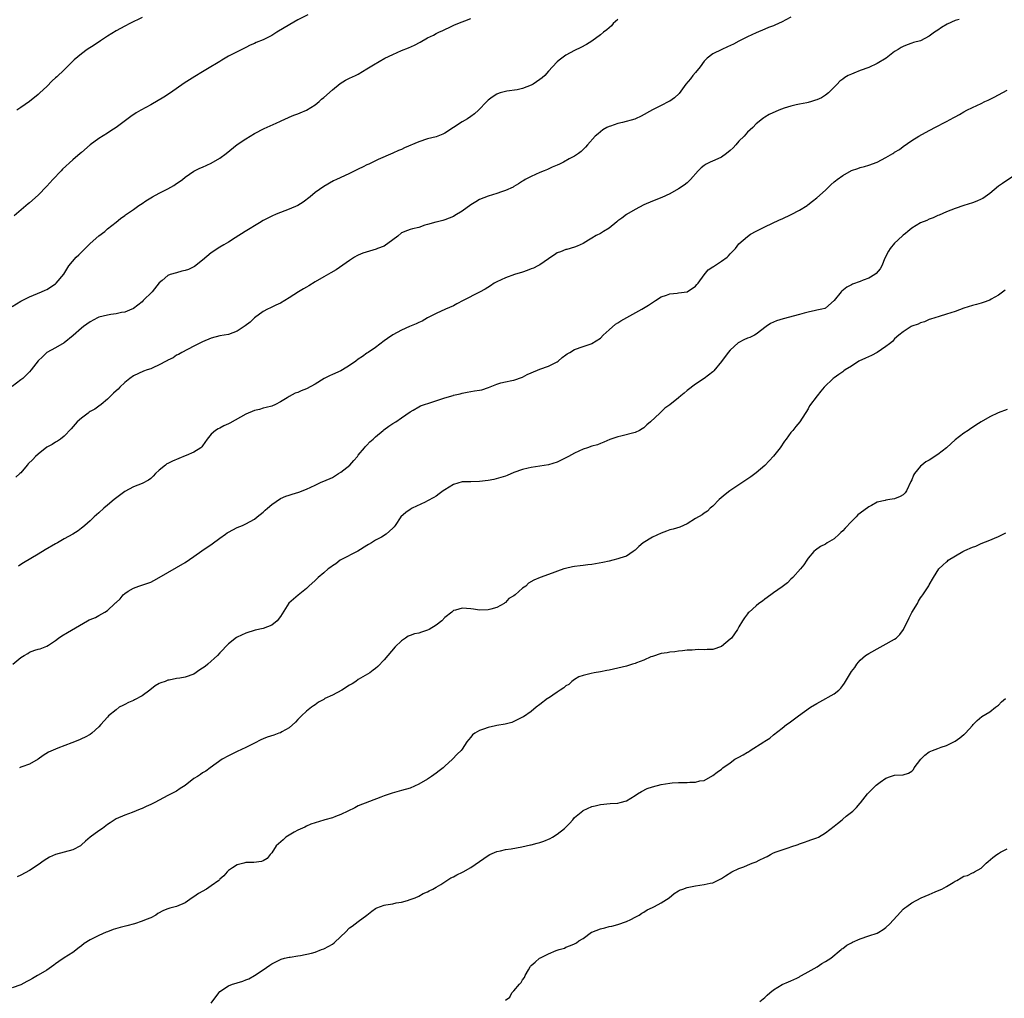
# Model space of a CAD drawing. Units: inches. Extents: x 2637000 to 2640000, y 1503000 to 1506000.
# Drawn here: x 2637451 to 2637678, y 1503806 to 1504032 of the extents above; entities that cross this region are included whole.
import ezdxf

# ---------------------------------------------------------------- set-up
doc = ezdxf.new("R2010")
doc.units = ezdxf.units.IN
doc.header["$MEASUREMENT"] = 0
doc.layers.add('LD26371503_10ft', color=254, linetype='Continuous')

msp = doc.modelspace()

# ---------------------------------------------------------------- linework, layer by layer
at = {"layer": 'LD26371503_10ft'}
for points, elevation in [([(2637449, 1503965.64), (2637451, 1503966.84), (2637453, 1503967.87), (2637455.74, 1503969), (2637456.62, 1503969.38), (2637457, 1503969.57), (2637459, 1503970.86), (2637459.17, 1503971), (2637460.9, 1503973.09), (2637462.1, 1503975), (2637463.76, 1503977), (2637464.4, 1503977.6), (2637467, 1503980.2), (2637469, 1503981.93), (2637470.39, 1503983), (2637471, 1503983.55), (2637473, 1503985.13), (2637474, 1503986), (2637475, 1503986.66), (2637475.18, 1503986.82), (2637475.43, 1503987), (2637477, 1503988.06), (2637478.28, 1503989), (2637479, 1503989.45), (2637479.92, 1503990.08), (2637481.43, 1503991), (2637483, 1503991.82), (2637485, 1503992.83), (2637486.37, 1503993.63), (2637487, 1503994.06), (2637487.58, 1503994.42), (2637488.36, 1503995), (2637489, 1503995.5), (2637491, 1503996.88), (2637492.4, 1503997.6), (2637493, 1503997.85), (2637495, 1503998.73), (2637497, 1503999.89), (2637498.49, 1504001), (2637501, 1504003.04), (2637503, 1504004.41), (2637503.97, 1504005), (2637505, 1504005.59), (2637507.24, 1504006.76), (2637510.01, 1504008.01), (2637511, 1504008.48), (2637512.18, 1504009), (2637512.73, 1504009.27), (2637513, 1504009.37), (2637514.13, 1504009.87), (2637515, 1504010.16), (2637515.58, 1504010.42), (2637517.01, 1504010.99), (2637519, 1504012.26), (2637519.94, 1504013), (2637520.49, 1504013.51), (2637521, 1504013.93), (2637523, 1504015.7), (2637524.83, 1504017.17), (2637526.07, 1504017.93), (2637527, 1504018.39), (2637528.32, 1504019), (2637529, 1504019.33), (2637531, 1504020.54), (2637532.48, 1504021.52), (2637535.17, 1504023), (2637537, 1504023.89), (2637539, 1504024.76), (2637540.6, 1504025.4), (2637541.99, 1504026.01), (2637543.29, 1504026.71), (2637545, 1504027.69), (2637546.36, 1504028.36), (2637547, 1504028.7), (2637547.64, 1504029), (2637548.55, 1504029.45), (2637549, 1504029.63), (2637550.16, 1504030.16), (2637551.28, 1504030.72), (2637553, 1504031.45), (2637553.67, 1504031.67), (2637555, 1504032.22)], 8890), ([(2637589, 1504031.95), (2637587.91, 1504031), (2637587.52, 1504030.48), (2637587, 1504030.04), (2637586.45, 1504029.55), (2637585.69, 1504029), (2637585, 1504028.42), (2637583.03, 1504026.97), (2637581.8, 1504026.2), (2637580.49, 1504025.51), (2637579, 1504024.81), (2637577, 1504023.69), (2637576.04, 1504023), (2637575.45, 1504022.55), (2637575, 1504022.14), (2637573.91, 1504021), (2637573, 1504019.99), (2637572.14, 1504019), (2637571.53, 1504018.47), (2637571, 1504018.06), (2637569.43, 1504017), (2637569, 1504016.76), (2637567, 1504016), (2637565.71, 1504015.71), (2637563.36, 1504015.36), (2637563, 1504015.34), (2637561.79, 1504015), (2637561.19, 1504014.81), (2637561, 1504014.71), (2637559.97, 1504014.03), (2637559, 1504013.28), (2637558.72, 1504013), (2637556.83, 1504011), (2637555.85, 1504010.15), (2637555, 1504009.51), (2637554.23, 1504009), (2637553, 1504008.29), (2637549, 1504005.66), (2637548.54, 1504005.46), (2637547.4, 1504005), (2637547, 1504004.86), (2637545, 1504004.37), (2637543, 1504003.71), (2637539.69, 1504002.31), (2637539, 1504001.95), (2637538.3, 1504001.7), (2637537, 1504001.07), (2637533.61, 1503999.61), (2637533, 1503999.33), (2637531.44, 1503998.56), (2637531, 1503998.37), (2637530.12, 1503997.88), (2637529, 1503997.35), (2637527, 1503996.37), (2637525.85, 1503995.85), (2637523.93, 1503995), (2637523.3, 1503994.7), (2637521, 1503993.37), (2637519, 1503991.96), (2637517.88, 1503991), (2637516.26, 1503989.74), (2637514.99, 1503989.01), (2637513, 1503988.13), (2637511, 1503987.39), (2637510.01, 1503987), (2637509, 1503986.53), (2637507, 1503985.48), (2637506.15, 1503985), (2637502.86, 1503983), (2637500.53, 1503981.47), (2637499, 1503980.53), (2637497.88, 1503979.88), (2637497, 1503979.34), (2637495, 1503978.04), (2637493, 1503976.31), (2637491.14, 1503974.86), (2637489.78, 1503974.22), (2637489, 1503973.92), (2637488.24, 1503973.76), (2637487, 1503973.43), (2637485.49, 1503973), (2637485, 1503972.81), (2637483.64, 1503971.64), (2637483, 1503971.11), (2637481.34, 1503969), (2637479.3, 1503967), (2637479, 1503966.73), (2637477, 1503965.2), (2637476.88, 1503965.12), (2637476.61, 1503965), (2637475, 1503964.34), (2637474.23, 1503964.23), (2637473, 1503963.93), (2637471.77, 1503963.77), (2637471, 1503963.63), (2637469, 1503963.13), (2637468.73, 1503963), (2637467, 1503962.11), (2637465.48, 1503961), (2637465, 1503960.62), (2637463.09, 1503958.91), (2637461, 1503957.26), (2637459, 1503956.08), (2637457, 1503954.97), (2637455.97, 1503954.03), (2637455, 1503953.05), (2637453.38, 1503951), (2637453, 1503950.56), (2637452.24, 1503949.76), (2637451.41, 1503949), (2637451, 1503948.65), (2637449, 1503947.11)], 8880), ([(2637517.37, 1504033), (2637515, 1504031.85), (2637513.17, 1504030.83), (2637510.2, 1504029), (2637509, 1504028.29), (2637507, 1504027.29), (2637505.38, 1504026.62), (2637505, 1504026.42), (2637503.99, 1504026.01), (2637503, 1504025.48), (2637499.93, 1504023.93), (2637499, 1504023.45), (2637498.19, 1504023), (2637497.45, 1504022.55), (2637497, 1504022.29), (2637496.23, 1504021.77), (2637494.9, 1504021), (2637493, 1504019.83), (2637491.19, 1504018.81), (2637489.96, 1504018.04), (2637488.75, 1504017.25), (2637485.6, 1504015), (2637484.01, 1504013.99), (2637481, 1504012.26), (2637478.7, 1504011), (2637477.64, 1504010.36), (2637476.44, 1504009.56), (2637473.02, 1504007), (2637471.8, 1504006.2), (2637471, 1504005.71), (2637469, 1504004.44), (2637467, 1504002.99), (2637465, 1504001.26), (2637464.73, 1504001), (2637463, 1503999.52), (2637460.65, 1503997.35), (2637460.31, 1503997), (2637458.38, 1503995), (2637457, 1503993.47), (2637455, 1503991.34), (2637453, 1503989.58), (2637452.66, 1503989.34), (2637449.42, 1503986.58)], 8900), ([(2637629, 1504032.52), (2637627.87, 1504031.87), (2637627, 1504031.39), (2637625.32, 1504030.68), (2637625, 1504030.53), (2637623.87, 1504030.12), (2637623, 1504029.75), (2637621, 1504028.86), (2637619, 1504027.92), (2637617, 1504026.96), (2637615.72, 1504026.28), (2637614.38, 1504025.62), (2637613.04, 1504025), (2637611, 1504024.02), (2637609.68, 1504023), (2637609.32, 1504022.68), (2637609, 1504022.31), (2637608.02, 1504021), (2637607, 1504019.72), (2637606.38, 1504019), (2637605.77, 1504018.23), (2637604.75, 1504017), (2637603.16, 1504014.84), (2637602.11, 1504013.89), (2637601, 1504013.1), (2637600.82, 1504013), (2637599, 1504012.09), (2637597, 1504011.05), (2637594.4, 1504009.6), (2637593.1, 1504009), (2637592.94, 1504008.94), (2637590.12, 1504008.12), (2637589, 1504007.91), (2637587.34, 1504007.34), (2637587, 1504007.25), (2637586.47, 1504007), (2637585.56, 1504006.44), (2637584.44, 1504005.56), (2637583.79, 1504005), (2637582.02, 1504003), (2637581.55, 1504002.45), (2637581, 1504001.94), (2637580.55, 1504001.45), (2637579.95, 1504001), (2637579, 1504000.4), (2637577.77, 1503999.77), (2637576.44, 1503999), (2637575.5, 1503998.5), (2637575, 1503998.31), (2637573.81, 1503997.81), (2637572.73, 1503997.27), (2637572, 1503997), (2637571, 1503996.61), (2637569, 1503995.71), (2637567.61, 1503995), (2637567.24, 1503994.76), (2637567, 1503994.57), (2637566.04, 1503993.96), (2637565, 1503993.33), (2637564.79, 1503993.21), (2637563, 1503992.42), (2637562.14, 1503992.14), (2637561, 1503991.72), (2637559, 1503991.1), (2637557, 1503990.33), (2637556.15, 1503989.85), (2637555, 1503989.12), (2637553, 1503987.68), (2637551.34, 1503986.66), (2637551, 1503986.42), (2637549, 1503985.64), (2637548.52, 1503985.48), (2637547, 1503985.16), (2637546.9, 1503985.1), (2637545, 1503984.55), (2637544.4, 1503984.4), (2637543, 1503983.92), (2637541.57, 1503983.57), (2637541, 1503983.41), (2637539.77, 1503983), (2637539.25, 1503982.75), (2637539, 1503982.62), (2637538.13, 1503981.87), (2637537, 1503981.06), (2637535, 1503979.57), (2637533.47, 1503979), (2637533.14, 1503978.86), (2637531.58, 1503978.42), (2637530.05, 1503977.95), (2637529, 1503977.51), (2637528.67, 1503977.33), (2637528.09, 1503977), (2637527, 1503976.29), (2637523.87, 1503974.13), (2637522.62, 1503973.38), (2637521, 1503972.51), (2637519, 1503971.35), (2637517.56, 1503970.44), (2637517, 1503970.11), (2637516.32, 1503969.68), (2637515.14, 1503969), (2637513, 1503967.6), (2637512.02, 1503967), (2637511, 1503966.41), (2637509.94, 1503965.94), (2637508.69, 1503965.31), (2637508.03, 1503965), (2637507, 1503964.45), (2637505, 1503963.03), (2637503.97, 1503962.03), (2637502.84, 1503961.16), (2637501, 1503959.93), (2637499, 1503959.19), (2637497, 1503958.82), (2637495, 1503958.31), (2637493, 1503957.48), (2637491, 1503956.48), (2637488.19, 1503955), (2637487.44, 1503954.56), (2637487, 1503954.35), (2637486.21, 1503953.79), (2637485, 1503953.25), (2637484.86, 1503953.14), (2637484.57, 1503953), (2637483, 1503952.14), (2637481.48, 1503951.48), (2637481, 1503951.25), (2637480.22, 1503951), (2637479.34, 1503950.66), (2637477, 1503949.59), (2637476.15, 1503949), (2637475, 1503948.09), (2637473.86, 1503947), (2637473.46, 1503946.54), (2637473, 1503946.13), (2637472.43, 1503945.57), (2637471.81, 1503945), (2637471, 1503944.19), (2637469.56, 1503943), (2637469, 1503942.61), (2637468.07, 1503941.93), (2637467, 1503941.34), (2637466.81, 1503941.19), (2637466.52, 1503941), (2637465, 1503939.85), (2637464, 1503939), (2637463.53, 1503938.47), (2637462.64, 1503937.36), (2637461, 1503935.66), (2637460.19, 1503935), (2637459.47, 1503934.53), (2637459, 1503934.31), (2637458.26, 1503933.74), (2637457, 1503933.1), (2637455, 1503931.54), (2637454.36, 1503931), (2637453.72, 1503930.28), (2637452.7, 1503929.3), (2637452.42, 1503929), (2637451, 1503927.22), (2637450.78, 1503927), (2637449.82, 1503926.18)], 8870), ([(2637479, 1504032.4), (2637476.18, 1504031), (2637475, 1504030.45), (2637473, 1504029.35), (2637471, 1504028.07), (2637469.37, 1504027), (2637467.96, 1504026.04), (2637466.35, 1504025), (2637465, 1504024.03), (2637463.33, 1504022.67), (2637461, 1504020.35), (2637459.27, 1504018.73), (2637459, 1504018.44), (2637458.2, 1504017.8), (2637457, 1504016.51), (2637455.35, 1504015), (2637455, 1504014.65), (2637453, 1504013), (2637451, 1504011.6), (2637450.09, 1504011)], 8910), ([(2637667.94, 1504031.94), (2637667, 1504031.69), (2637665.14, 1504030.86), (2637663.87, 1504030.13), (2637663, 1504029.48), (2637662.23, 1504029), (2637661, 1504028.11), (2637659, 1504027.06), (2637657.39, 1504026.61), (2637657, 1504026.46), (2637655.87, 1504026.13), (2637655, 1504025.75), (2637654.52, 1504025.48), (2637653.78, 1504025), (2637653, 1504024.53), (2637651.03, 1504023), (2637649, 1504021.77), (2637647, 1504020.86), (2637645, 1504020.14), (2637643.57, 1504019.57), (2637643, 1504019.36), (2637642.27, 1504019), (2637641.45, 1504018.55), (2637641, 1504018.2), (2637640.31, 1504017.69), (2637639.7, 1504017), (2637637.7, 1504015), (2637637, 1504014.45), (2637636.12, 1504013.88), (2637635, 1504013.37), (2637634.72, 1504013.28), (2637633.78, 1504013), (2637633, 1504012.74), (2637632.7, 1504012.7), (2637631, 1504012.36), (2637630.24, 1504012.24), (2637629, 1504011.95), (2637627.49, 1504011.49), (2637626.25, 1504011), (2637624.03, 1504009.97), (2637623, 1504009.36), (2637622.76, 1504009.24), (2637622.43, 1504009), (2637621, 1504007.81), (2637620.22, 1504007), (2637619.57, 1504006.43), (2637619, 1504005.95), (2637618.2, 1504005), (2637617, 1504003.83), (2637616.31, 1504003), (2637615.67, 1504002.33), (2637615, 1504001.7), (2637614.13, 1504001), (2637613, 1504000.18), (2637611.44, 1503999.44), (2637610.39, 1503999), (2637609.44, 1503998.56), (2637609, 1503998.22), (2637608.29, 1503997.71), (2637607.59, 1503997), (2637605.77, 1503995), (2637605.39, 1503994.61), (2637605, 1503994.25), (2637604.31, 1503993.69), (2637603, 1503992.8), (2637601, 1503991.64), (2637599.21, 1503990.79), (2637597, 1503989.95), (2637595, 1503989.09), (2637593, 1503988.08), (2637591, 1503986.93), (2637589.93, 1503986.07), (2637589, 1503985.41), (2637588.79, 1503985.21), (2637587, 1503983.76), (2637585.73, 1503983), (2637585, 1503982.53), (2637583.98, 1503982.02), (2637583, 1503981.42), (2637582.2, 1503981), (2637581, 1503980.17), (2637579.6, 1503979.6), (2637579, 1503979.31), (2637577.18, 1503978.82), (2637577, 1503978.8), (2637575.75, 1503978.25), (2637575, 1503978), (2637574.39, 1503977.61), (2637573.54, 1503977), (2637573, 1503976.65), (2637571, 1503975.27), (2637570.5, 1503975), (2637569.49, 1503974.51), (2637569, 1503974.3), (2637568.03, 1503973.97), (2637567, 1503973.59), (2637565.09, 1503973), (2637563, 1503972.28), (2637561, 1503971.33), (2637560.44, 1503971), (2637559.59, 1503970.41), (2637558.34, 1503969.66), (2637557, 1503968.91), (2637553.21, 1503967), (2637551.79, 1503966.21), (2637551, 1503965.81), (2637549.13, 1503965), (2637547, 1503964.04), (2637545, 1503963.01), (2637543.77, 1503962.23), (2637543, 1503961.91), (2637542.38, 1503961.62), (2637540.83, 1503961), (2637539, 1503960.2), (2637537, 1503959.08), (2637535.78, 1503958.22), (2637535, 1503957.68), (2637533, 1503956.19), (2637531.29, 1503955), (2637531, 1503954.83), (2637529.95, 1503954.05), (2637529, 1503953.47), (2637528.42, 1503953), (2637527, 1503952.01), (2637525.38, 1503951), (2637525, 1503950.79), (2637523, 1503949.89), (2637522.36, 1503949.64), (2637521.08, 1503949), (2637519, 1503947.72), (2637517, 1503946.57), (2637515.83, 1503946.17), (2637515, 1503945.72), (2637514.41, 1503945.59), (2637513, 1503944.84), (2637512.53, 1503944.53), (2637511, 1503943.58), (2637509.87, 1503943), (2637509, 1503942.63), (2637507.74, 1503942.26), (2637507, 1503942.11), (2637506.15, 1503941.85), (2637505, 1503941.58), (2637503, 1503940.74), (2637499.31, 1503938.69), (2637499, 1503938.49), (2637497.94, 1503938.06), (2637497, 1503937.53), (2637496.61, 1503937.39), (2637496, 1503937), (2637495, 1503936.13), (2637494.1, 1503935), (2637493, 1503933.45), (2637492.82, 1503933.18), (2637492.6, 1503933), (2637491, 1503932), (2637489.19, 1503931.19), (2637489, 1503931.09), (2637487.48, 1503930.52), (2637486.08, 1503929.92), (2637485, 1503929.37), (2637484.76, 1503929.24), (2637484.4, 1503929), (2637483, 1503927.8), (2637482.12, 1503927), (2637481.59, 1503926.41), (2637481, 1503925.87), (2637480.51, 1503925.49), (2637479, 1503924.75), (2637477, 1503923.99), (2637475, 1503922.86), (2637472.56, 1503921), (2637471, 1503919.68), (2637470.14, 1503919), (2637469, 1503917.92), (2637468.49, 1503917.51), (2637467.92, 1503917), (2637467, 1503916.09), (2637465.75, 1503915), (2637465.34, 1503914.66), (2637465, 1503914.41), (2637464.23, 1503913.77), (2637463.03, 1503913), (2637461, 1503911.94), (2637459.49, 1503911), (2637459, 1503910.78), (2637456.6, 1503909.4), (2637455, 1503908.41), (2637451.61, 1503906.39), (2637451, 1503906), (2637450.41, 1503905.59)], 8860), ([(2637449.13, 1503883), (2637451, 1503884.54), (2637451.74, 1503885), (2637452.57, 1503885.43), (2637453, 1503885.71), (2637454.19, 1503886.19), (2637455, 1503886.43), (2637455.48, 1503886.52), (2637457, 1503887.12), (2637457.38, 1503887.38), (2637459, 1503888.42), (2637459.71, 1503889), (2637460.49, 1503889.51), (2637461.74, 1503890.26), (2637466.43, 1503893), (2637466.81, 1503893.19), (2637467, 1503893.3), (2637468.28, 1503893.72), (2637469, 1503894.2), (2637470.44, 1503895), (2637471, 1503895.36), (2637472.74, 1503897), (2637472.88, 1503897.12), (2637473, 1503897.26), (2637473.91, 1503898.09), (2637474.66, 1503899), (2637475, 1503899.29), (2637475.82, 1503899.82), (2637477, 1503900.53), (2637478.26, 1503901), (2637480.33, 1503901.67), (2637481, 1503901.94), (2637481.72, 1503902.28), (2637483, 1503902.98), (2637485, 1503904.16), (2637487, 1503905.28), (2637489, 1503906.44), (2637491, 1503907.86), (2637492.8, 1503909.2), (2637495.21, 1503910.79), (2637497, 1503912.11), (2637498.33, 1503913), (2637498.7, 1503913.3), (2637499, 1503913.49), (2637499.98, 1503914.02), (2637501, 1503914.53), (2637502.21, 1503915), (2637503, 1503915.37), (2637505, 1503916.51), (2637505.63, 1503917), (2637507, 1503918.11), (2637507.46, 1503918.54), (2637507.98, 1503919), (2637509, 1503919.86), (2637511, 1503921.24), (2637512.24, 1503921.76), (2637513, 1503922.05), (2637513.75, 1503922.25), (2637515.29, 1503922.71), (2637517, 1503923.39), (2637519, 1503924.32), (2637520.38, 1503925), (2637521, 1503925.23), (2637523, 1503926.15), (2637524.4, 1503927), (2637525, 1503927.34), (2637527.07, 1503929), (2637527.99, 1503930.01), (2637528.82, 1503931), (2637529, 1503931.24), (2637530.46, 1503933), (2637530.69, 1503933.31), (2637531, 1503933.59), (2637531.67, 1503934.33), (2637532.47, 1503935), (2637533, 1503935.49), (2637534.79, 1503937), (2637534.89, 1503937.11), (2637536.04, 1503937.96), (2637537, 1503938.58), (2637537.68, 1503939), (2637539, 1503939.88), (2637541, 1503941.32), (2637541.7, 1503941.7), (2637543, 1503942.46), (2637543.35, 1503942.65), (2637544.34, 1503943), (2637545.3, 1503943.3), (2637548.33, 1503944.33), (2637549, 1503944.54), (2637550.92, 1503945.08), (2637551, 1503945.11), (2637552.53, 1503945.47), (2637553, 1503945.59), (2637554.15, 1503945.85), (2637555, 1503945.95), (2637555.89, 1503946.11), (2637557, 1503946.29), (2637557.59, 1503946.41), (2637559.1, 1503946.9), (2637561, 1503947.7), (2637561.97, 1503947.97), (2637563, 1503948.23), (2637564.5, 1503948.5), (2637565, 1503948.57), (2637567, 1503949.32), (2637568.06, 1503949.94), (2637569, 1503950.34), (2637571, 1503951.14), (2637573, 1503951.87), (2637575, 1503952.87), (2637575.19, 1503953), (2637576.14, 1503953.86), (2637577, 1503954.43), (2637577.33, 1503954.67), (2637577.92, 1503955), (2637579, 1503955.67), (2637581, 1503956.42), (2637582.87, 1503957), (2637583, 1503957.05), (2637585, 1503958.35), (2637585.65, 1503959), (2637587, 1503960.23), (2637588.47, 1503961.53), (2637589, 1503961.84), (2637589.67, 1503962.33), (2637591.08, 1503963.08), (2637594.54, 1503965), (2637596.08, 1503965.92), (2637597, 1503966.58), (2637597.73, 1503967), (2637599, 1503967.83), (2637600.25, 1503968.25), (2637601, 1503968.54), (2637602.7, 1503968.7), (2637603, 1503968.77), (2637605, 1503969.05), (2637607, 1503970.32), (2637607.29, 1503970.71), (2637607.55, 1503971), (2637609, 1503972.94), (2637609.91, 1503974.09), (2637611, 1503974.8), (2637611.11, 1503974.89), (2637613, 1503976.11), (2637614.26, 1503977), (2637614.63, 1503977.37), (2637615, 1503977.78), (2637616.2, 1503979), (2637617, 1503980.12), (2637619, 1503981.83), (2637619.68, 1503982.32), (2637621, 1503983.07), (2637623, 1503984.05), (2637626.36, 1503985.64), (2637627, 1503985.88), (2637629.1, 1503986.9), (2637631, 1503987.9), (2637632.75, 1503989), (2637632.9, 1503989.1), (2637634, 1503990), (2637635, 1503990.77), (2637637, 1503992.55), (2637638.26, 1503993.74), (2637639, 1503994.46), (2637639.32, 1503994.68), (2637639.73, 1503995), (2637641, 1503995.87), (2637643, 1503997.05), (2637644.49, 1503997.51), (2637645, 1503997.74), (2637646.02, 1503998.02), (2637647, 1503998.26), (2637649, 1503998.99), (2637651, 1504000.07), (2637652.59, 1504001), (2637652.85, 1504001.15), (2637653, 1504001.27), (2637654.09, 1504001.91), (2637655, 1504002.59), (2637657, 1504003.96), (2637658.59, 1504005), (2637660.13, 1504005.87), (2637662.29, 1504007), (2637665, 1504008.36), (2637666.72, 1504009.28), (2637667, 1504009.45), (2637668.01, 1504009.99), (2637669, 1504010.61), (2637669.72, 1504011), (2637671, 1504011.64), (2637673, 1504012.57), (2637673.86, 1504013), (2637674.65, 1504013.35), (2637676, 1504014), (2637677, 1504014.52), (2637679, 1504015.62)], 8850), ([(2637681, 1503996.1), (2637677.91, 1503994.09), (2637677, 1503993.43), (2637675, 1503991.78), (2637673.97, 1503991), (2637673.39, 1503990.61), (2637673, 1503990.4), (2637672.02, 1503989.98), (2637671, 1503989.6), (2637668.99, 1503989.01), (2637667, 1503988.31), (2637665, 1503987.48), (2637663.27, 1503986.73), (2637663, 1503986.64), (2637661.9, 1503986.1), (2637661, 1503985.8), (2637660.47, 1503985.53), (2637659, 1503984.94), (2637657, 1503983.72), (2637656.06, 1503983), (2637655.5, 1503982.5), (2637655, 1503982.12), (2637653.73, 1503981), (2637653, 1503980.29), (2637651.93, 1503979), (2637651.57, 1503978.43), (2637650.77, 1503976.77), (2637650.02, 1503975), (2637649.67, 1503974.33), (2637648.76, 1503973.24), (2637648.41, 1503973), (2637647, 1503972.19), (2637645.7, 1503971.7), (2637645, 1503971.41), (2637643.24, 1503970.76), (2637643, 1503970.65), (2637641.93, 1503970.07), (2637640.8, 1503969.21), (2637640.61, 1503969), (2637639, 1503967.02), (2637637, 1503965.26), (2637636.84, 1503965.16), (2637636.17, 1503965), (2637635, 1503964.75), (2637634.71, 1503964.71), (2637633, 1503964.33), (2637632.12, 1503964.12), (2637631, 1503963.8), (2637627.21, 1503962.79), (2637625.68, 1503962.32), (2637625, 1503962), (2637624.3, 1503961.7), (2637623.31, 1503961), (2637621, 1503959.22), (2637620.6, 1503959), (2637619.5, 1503958.5), (2637619, 1503958.3), (2637618.1, 1503957.9), (2637617, 1503957.32), (2637616.8, 1503957.2), (2637615, 1503955.57), (2637614.51, 1503955), (2637613, 1503952.94), (2637611.22, 1503950.78), (2637611, 1503950.57), (2637608.97, 1503949.03), (2637607, 1503947.72), (2637605, 1503946.2), (2637604.36, 1503945.64), (2637603.55, 1503945), (2637603, 1503944.51), (2637601, 1503942.91), (2637599.9, 1503942.1), (2637599, 1503941.26), (2637598.69, 1503941), (2637596.58, 1503939), (2637595.73, 1503938.27), (2637595, 1503937.59), (2637594.64, 1503937.36), (2637594.02, 1503937), (2637593, 1503936.53), (2637589.68, 1503935.68), (2637589, 1503935.54), (2637587.14, 1503934.86), (2637585.76, 1503934.24), (2637585, 1503934), (2637584.31, 1503933.69), (2637583, 1503933.34), (2637581.98, 1503933), (2637581, 1503932.65), (2637579, 1503931.75), (2637577.57, 1503931), (2637577, 1503930.67), (2637575.9, 1503930.1), (2637575, 1503929.68), (2637573, 1503929.04), (2637569, 1503928.45), (2637568.28, 1503928.28), (2637567, 1503927.95), (2637565, 1503927.23), (2637563.4, 1503926.6), (2637563, 1503926.43), (2637561.92, 1503926.08), (2637560.33, 1503925.67), (2637559, 1503925.45), (2637557, 1503925.18), (2637555, 1503925.1), (2637553, 1503925.08), (2637551, 1503924.53), (2637549, 1503923.28), (2637548.61, 1503923), (2637547.7, 1503922.3), (2637547, 1503921.83), (2637546.49, 1503921.51), (2637545, 1503920.69), (2637544.44, 1503920.44), (2637541.46, 1503919), (2637541, 1503918.74), (2637539.98, 1503918.02), (2637538.84, 1503917), (2637537.49, 1503915), (2637537.29, 1503914.71), (2637537, 1503914.37), (2637535.45, 1503913), (2637534.35, 1503912.35), (2637533, 1503911.63), (2637532.03, 1503911), (2637531.34, 1503910.66), (2637531, 1503910.4), (2637528.9, 1503909.1), (2637525, 1503907.1), (2637524.84, 1503907), (2637523.81, 1503906.19), (2637523, 1503905.67), (2637522.62, 1503905.38), (2637522.07, 1503905), (2637521, 1503904.05), (2637519.71, 1503903), (2637519, 1503902.3), (2637517.53, 1503901), (2637517, 1503900.49), (2637515.1, 1503898.9), (2637513.99, 1503898.01), (2637512.96, 1503897.04), (2637511.38, 1503894.62), (2637511, 1503893.99), (2637510.27, 1503893), (2637509, 1503891.99), (2637507, 1503891.25), (2637505.18, 1503890.82), (2637503, 1503890.12), (2637501, 1503889.19), (2637500.88, 1503889.12), (2637499, 1503887.7), (2637498.33, 1503887), (2637497.71, 1503886.29), (2637497, 1503885.58), (2637496.47, 1503885), (2637494.25, 1503883), (2637493.57, 1503882.43), (2637493, 1503882.03), (2637492.37, 1503881.63), (2637491, 1503880.68), (2637489, 1503879.94), (2637487.72, 1503879.72), (2637487, 1503879.65), (2637485.3, 1503879.3), (2637485, 1503879.27), (2637484.36, 1503879), (2637483.36, 1503878.64), (2637483, 1503878.47), (2637482.07, 1503877.93), (2637480.82, 1503877), (2637479, 1503875.68), (2637477.3, 1503874.7), (2637477, 1503874.55), (2637475.91, 1503874.09), (2637475, 1503873.64), (2637474.55, 1503873.45), (2637473.75, 1503873), (2637473, 1503872.45), (2637471.22, 1503871), (2637471, 1503870.76), (2637469.48, 1503869), (2637469, 1503868.52), (2637467.4, 1503867), (2637467, 1503866.73), (2637465.87, 1503866.13), (2637465, 1503865.7), (2637464.52, 1503865.48), (2637462.76, 1503864.76), (2637459.53, 1503863.53), (2637459, 1503863.35), (2637457.37, 1503862.63), (2637456.16, 1503861.84), (2637455, 1503861), (2637453, 1503859.89), (2637451.24, 1503859.24), (2637451, 1503859.14), (2637450.69, 1503859)], 8840), ([(2637678.58, 1503969.42), (2637677, 1503968.27), (2637675.31, 1503967.31), (2637675, 1503967.12), (2637673.45, 1503966.55), (2637673, 1503966.44), (2637671.89, 1503966.11), (2637671, 1503965.88), (2637669, 1503965.22), (2637667, 1503964.5), (2637665, 1503963.83), (2637663.33, 1503963.33), (2637662.29, 1503963), (2637661.33, 1503962.67), (2637661, 1503962.59), (2637659.88, 1503962.12), (2637659, 1503961.89), (2637658.44, 1503961.56), (2637657, 1503961.09), (2637656.84, 1503961), (2637655, 1503959.8), (2637654, 1503959), (2637653, 1503958.17), (2637652.47, 1503957.53), (2637651.8, 1503957), (2637651, 1503956.39), (2637649, 1503955.03), (2637647.68, 1503954.32), (2637646.28, 1503953.72), (2637644.72, 1503953), (2637643, 1503951.88), (2637641.55, 1503951), (2637641.25, 1503950.75), (2637641, 1503950.57), (2637640.11, 1503949.89), (2637639, 1503949.15), (2637638.81, 1503949), (2637636.71, 1503947), (2637635.97, 1503946.03), (2637635.07, 1503945), (2637633.35, 1503942.65), (2637633, 1503942.01), (2637631.11, 1503939), (2637630.13, 1503937.87), (2637629.46, 1503937), (2637629, 1503936.52), (2637627.91, 1503935), (2637627.51, 1503934.49), (2637626.53, 1503933), (2637625, 1503931.03), (2637623, 1503928.88), (2637621, 1503927.18), (2637619.73, 1503926.27), (2637614.93, 1503923), (2637613.85, 1503922.15), (2637612.46, 1503921), (2637611, 1503919.51), (2637610.39, 1503919), (2637609.7, 1503918.3), (2637609, 1503917.84), (2637608.52, 1503917.48), (2637607, 1503916.62), (2637605, 1503915.4), (2637604.17, 1503915), (2637603.34, 1503914.66), (2637601.82, 1503914.18), (2637601, 1503914), (2637600.29, 1503913.71), (2637599, 1503913.28), (2637597, 1503912.3), (2637594.87, 1503911), (2637593.84, 1503910.16), (2637593, 1503909.35), (2637592.52, 1503909), (2637591, 1503907.95), (2637589.47, 1503907.47), (2637589, 1503907.29), (2637587.87, 1503907), (2637587, 1503906.81), (2637585.55, 1503906.45), (2637583.87, 1503906.13), (2637583, 1503905.98), (2637582.1, 1503905.9), (2637581, 1503905.74), (2637580.28, 1503905.72), (2637579, 1503905.52), (2637578.51, 1503905.49), (2637576.88, 1503905.12), (2637576.5, 1503905), (2637573, 1503903.7), (2637571.06, 1503903), (2637569.59, 1503902.41), (2637568.33, 1503901.67), (2637567.7, 1503901), (2637567, 1503900.52), (2637565.27, 1503899), (2637565, 1503898.8), (2637563.84, 1503898.16), (2637563, 1503897.21), (2637562.85, 1503897.15), (2637562.7, 1503897), (2637561, 1503896.04), (2637559.67, 1503895.67), (2637559, 1503895.5), (2637557, 1503895.48), (2637555.67, 1503895.67), (2637555, 1503895.74), (2637553, 1503895.91), (2637551.45, 1503895.45), (2637551, 1503895.35), (2637550.63, 1503895), (2637549, 1503893.79), (2637548.28, 1503893), (2637547, 1503891.99), (2637545.4, 1503891), (2637545, 1503890.8), (2637543.61, 1503890.39), (2637543, 1503890.16), (2637542.02, 1503889.98), (2637541, 1503889.57), (2637540.57, 1503889.43), (2637539.89, 1503889), (2637539, 1503888.4), (2637537.53, 1503887), (2637535.8, 1503885), (2637535, 1503883.99), (2637533.54, 1503882.46), (2637533, 1503881.99), (2637532.44, 1503881.56), (2637531.64, 1503881), (2637529, 1503879.4), (2637528.43, 1503879), (2637527.57, 1503878.43), (2637527, 1503878.13), (2637525.17, 1503877), (2637523, 1503875.84), (2637521.28, 1503875), (2637521, 1503874.83), (2637519.81, 1503874.19), (2637519, 1503873.58), (2637518.64, 1503873.36), (2637518.19, 1503873), (2637517, 1503872.14), (2637515.9, 1503871), (2637515.44, 1503870.56), (2637515, 1503870.2), (2637514.46, 1503869.54), (2637513, 1503868.29), (2637511.36, 1503867.36), (2637511, 1503867.13), (2637510.62, 1503867), (2637509.47, 1503866.53), (2637507.92, 1503866.08), (2637507, 1503865.69), (2637506.48, 1503865.52), (2637505, 1503864.74), (2637503, 1503863.73), (2637501, 1503862.79), (2637499, 1503861.78), (2637497.5, 1503861), (2637494.77, 1503859), (2637493.78, 1503858.22), (2637493, 1503857.89), (2637492.51, 1503857.49), (2637491.79, 1503857), (2637491, 1503856.53), (2637489, 1503854.94), (2637487.8, 1503854.2), (2637487, 1503853.63), (2637485, 1503852.62), (2637483, 1503851.58), (2637481.93, 1503851), (2637481, 1503850.53), (2637479.93, 1503850.07), (2637479, 1503849.62), (2637478.54, 1503849.46), (2637476.72, 1503848.72), (2637475, 1503848.1), (2637473, 1503847.23), (2637471.66, 1503846.34), (2637471, 1503845.95), (2637469.85, 1503845), (2637469, 1503844.44), (2637467, 1503842.96), (2637465.93, 1503842.07), (2637465, 1503841.2), (2637464.74, 1503841), (2637463, 1503840.04), (2637461, 1503839.5), (2637459, 1503839.01), (2637457.64, 1503838.36), (2637457, 1503837.97), (2637456.41, 1503837.59), (2637455, 1503836.57), (2637453, 1503835.29), (2637451, 1503834.2), (2637450.17, 1503833.83)], 8830), ([(2637679, 1503941.81), (2637676.97, 1503941.03), (2637675, 1503940.13), (2637673, 1503939.01), (2637671.78, 1503938.22), (2637671, 1503937.63), (2637670.6, 1503937.4), (2637670.04, 1503937), (2637669, 1503936.32), (2637667, 1503934.78), (2637666.06, 1503933.94), (2637665, 1503932.94), (2637663, 1503931.39), (2637661, 1503930.14), (2637660.25, 1503929.75), (2637659.3, 1503929), (2637659, 1503928.71), (2637657.59, 1503927), (2637657.37, 1503926.63), (2637657, 1503925.61), (2637656.78, 1503925.22), (2637655.76, 1503923), (2637655.42, 1503922.58), (2637655, 1503922.11), (2637654.28, 1503921.72), (2637653, 1503921.22), (2637651.86, 1503921), (2637651, 1503920.89), (2637650.83, 1503920.83), (2637649, 1503920.39), (2637647.66, 1503919.66), (2637647, 1503919.36), (2637645, 1503917.88), (2637644.52, 1503917.48), (2637644.07, 1503917), (2637643, 1503915.97), (2637641.56, 1503914.44), (2637641, 1503913.81), (2637640.58, 1503913.42), (2637640.17, 1503913), (2637639, 1503911.97), (2637637.4, 1503911), (2637637, 1503910.72), (2637635.85, 1503910.15), (2637634.67, 1503909.33), (2637634.3, 1503909), (2637633, 1503907.49), (2637632.67, 1503907), (2637632.04, 1503905.96), (2637631.26, 1503905), (2637629.43, 1503903), (2637629, 1503902.6), (2637628.21, 1503901.79), (2637627, 1503900.86), (2637625, 1503899.43), (2637624.37, 1503899), (2637623, 1503898), (2637622.44, 1503897.56), (2637621.63, 1503897), (2637621, 1503896.47), (2637619.34, 1503895), (2637619.17, 1503894.83), (2637619, 1503894.64), (2637618.31, 1503893.69), (2637617.83, 1503893), (2637617, 1503891.62), (2637616.68, 1503891), (2637615.27, 1503889), (2637615, 1503888.74), (2637613, 1503887.03), (2637611, 1503886.35), (2637609.64, 1503886.36), (2637609, 1503886.29), (2637607.6, 1503886.4), (2637606.21, 1503886.21), (2637605, 1503886.17), (2637603.96, 1503886.04), (2637603, 1503885.95), (2637602.18, 1503885.82), (2637601, 1503885.74), (2637600.4, 1503885.6), (2637599, 1503885.4), (2637597, 1503884.78), (2637596.66, 1503884.66), (2637595, 1503883.92), (2637593.29, 1503883.29), (2637593, 1503883.16), (2637592.42, 1503883), (2637591, 1503882.52), (2637589, 1503882.01), (2637587, 1503881.6), (2637586.47, 1503881.53), (2637585, 1503881.21), (2637583.56, 1503881), (2637582.84, 1503880.84), (2637581, 1503880.39), (2637580.01, 1503880.01), (2637579, 1503879.46), (2637578.37, 1503879), (2637577.71, 1503878.29), (2637577, 1503877.98), (2637576.52, 1503877.48), (2637575.65, 1503877), (2637575, 1503876.52), (2637573, 1503875.14), (2637572.78, 1503875), (2637571, 1503873.62), (2637570.14, 1503873), (2637569, 1503872.05), (2637567.18, 1503870.82), (2637567, 1503870.72), (2637566.48, 1503870.48), (2637565, 1503869.72), (2637564.49, 1503869.51), (2637562.92, 1503869.08), (2637561, 1503868.76), (2637560.69, 1503868.69), (2637559, 1503868.37), (2637557.96, 1503867.96), (2637557, 1503867.63), (2637555.94, 1503867), (2637555.39, 1503866.61), (2637555, 1503866.1), (2637554.5, 1503865.5), (2637554.13, 1503865), (2637553, 1503863.32), (2637552.75, 1503863), (2637551.86, 1503862.14), (2637550.82, 1503861), (2637549, 1503859.41), (2637548.61, 1503859), (2637547.67, 1503858.33), (2637547, 1503857.79), (2637545.91, 1503857), (2637545, 1503856.43), (2637543, 1503855.26), (2637541, 1503854.35), (2637539, 1503853.76), (2637536.82, 1503853.18), (2637535, 1503852.55), (2637534.21, 1503852.21), (2637529, 1503850.2), (2637528.23, 1503849.77), (2637525, 1503848.25), (2637523.76, 1503847.76), (2637523, 1503847.48), (2637521.23, 1503847), (2637521, 1503846.91), (2637518, 1503846), (2637517, 1503845.57), (2637516.67, 1503845.33), (2637515, 1503844.63), (2637514.18, 1503844.18), (2637513, 1503843.47), (2637512.26, 1503843), (2637511.61, 1503842.39), (2637510.04, 1503841), (2637509, 1503839.35), (2637508.64, 1503839), (2637507.95, 1503838.05), (2637507, 1503837.5), (2637506.64, 1503837.36), (2637504.87, 1503837.13), (2637503, 1503837.14), (2637502.52, 1503837), (2637501, 1503836.63), (2637499.94, 1503835.94), (2637499, 1503835.3), (2637498.69, 1503835), (2637497.92, 1503834.08), (2637497, 1503833.28), (2637496.88, 1503833.12), (2637496.74, 1503833), (2637495, 1503831.72), (2637493.94, 1503831), (2637492.04, 1503829.96), (2637491, 1503829.23), (2637490.58, 1503829), (2637489, 1503827.85), (2637487, 1503826.97), (2637485.43, 1503826.57), (2637485, 1503826.41), (2637483.94, 1503826.06), (2637482.67, 1503825.33), (2637482.19, 1503825), (2637481, 1503824.32), (2637479.98, 1503823.98), (2637479, 1503823.55), (2637477.26, 1503823), (2637475.52, 1503822.48), (2637473.92, 1503822.08), (2637472.36, 1503821.64), (2637471, 1503821.15), (2637470.69, 1503821), (2637469, 1503820.28), (2637467, 1503819.23), (2637465.6, 1503818.4), (2637465, 1503817.88), (2637464.47, 1503817.53), (2637463, 1503816.37), (2637461, 1503815.09), (2637459.78, 1503814.22), (2637459, 1503813.75), (2637458.6, 1503813.4), (2637458.07, 1503813), (2637457, 1503812.28), (2637455, 1503811.09), (2637454.81, 1503811), (2637453.65, 1503810.35), (2637453, 1503809.96), (2637452.37, 1503809.63), (2637451, 1503808.84), (2637449, 1503808.2)], 8820), ([(2637495, 1503804.65), (2637496.74, 1503807), (2637497, 1503807.29), (2637499, 1503808.66), (2637499.94, 1503809), (2637500.75, 1503809.25), (2637501, 1503809.36), (2637502.32, 1503809.68), (2637503, 1503810.01), (2637503.71, 1503810.28), (2637505, 1503811.01), (2637507, 1503812.36), (2637508.56, 1503813.44), (2637509, 1503813.71), (2637511, 1503814.74), (2637511.2, 1503814.8), (2637511.93, 1503815), (2637513, 1503815.25), (2637513.28, 1503815.28), (2637515, 1503815.56), (2637515.63, 1503815.63), (2637518.19, 1503816.19), (2637519, 1503816.44), (2637520.52, 1503817), (2637521, 1503817.16), (2637522.22, 1503817.78), (2637523, 1503818.29), (2637523.45, 1503818.55), (2637525, 1503820.04), (2637526.03, 1503821), (2637527, 1503822.06), (2637527.61, 1503822.39), (2637529, 1503823.52), (2637531, 1503824.98), (2637532.12, 1503825.88), (2637533, 1503826.52), (2637533.32, 1503826.68), (2637534.11, 1503827), (2637535, 1503827.29), (2637535.36, 1503827.36), (2637537, 1503827.6), (2637537.78, 1503827.78), (2637539, 1503827.95), (2637540.37, 1503828.37), (2637541, 1503828.55), (2637542.12, 1503829), (2637543, 1503829.38), (2637544.03, 1503829.97), (2637545, 1503830.34), (2637545.4, 1503830.6), (2637546.24, 1503831), (2637547, 1503831.41), (2637548.05, 1503832.05), (2637549.5, 1503833), (2637550.42, 1503833.58), (2637551, 1503833.81), (2637551.75, 1503834.25), (2637553.09, 1503834.91), (2637553.23, 1503835), (2637555, 1503835.99), (2637559, 1503838.79), (2637559.44, 1503839), (2637561, 1503839.68), (2637561.85, 1503839.85), (2637563, 1503840.11), (2637564.31, 1503840.31), (2637566.79, 1503840.79), (2637568.78, 1503841.22), (2637569, 1503841.24), (2637570.37, 1503841.63), (2637571, 1503841.74), (2637571.91, 1503842.09), (2637573.33, 1503842.67), (2637573.89, 1503843), (2637575, 1503843.7), (2637576.71, 1503845), (2637577, 1503845.34), (2637577.83, 1503846.17), (2637578.58, 1503847), (2637579, 1503847.51), (2637580.91, 1503849.09), (2637581, 1503849.16), (2637583, 1503850.07), (2637583.77, 1503850.23), (2637585, 1503850.51), (2637587.26, 1503850.74), (2637589, 1503850.88), (2637589.56, 1503851), (2637591, 1503851.39), (2637593, 1503852.59), (2637593.58, 1503853), (2637594.44, 1503853.56), (2637595.8, 1503854.2), (2637597, 1503854.63), (2637599, 1503855.17), (2637601, 1503855.5), (2637601.54, 1503855.54), (2637603, 1503855.62), (2637603.64, 1503855.64), (2637605, 1503855.61), (2637605.69, 1503855.69), (2637607, 1503855.68), (2637607.99, 1503855.99), (2637609, 1503856.1), (2637611, 1503857.23), (2637612, 1503858), (2637613, 1503858.74), (2637613.26, 1503859), (2637615, 1503860.2), (2637616.09, 1503861), (2637616.66, 1503861.34), (2637617, 1503861.47), (2637617.99, 1503862.01), (2637619, 1503862.62), (2637619.25, 1503862.75), (2637619.59, 1503863), (2637622.77, 1503865), (2637622.91, 1503865.09), (2637623, 1503865.18), (2637624.15, 1503865.85), (2637625, 1503866.61), (2637627, 1503868.16), (2637627.99, 1503869), (2637628.61, 1503869.39), (2637630.76, 1503871), (2637633.54, 1503873), (2637635, 1503873.89), (2637635.73, 1503874.27), (2637639, 1503876.11), (2637640.11, 1503877), (2637640.58, 1503877.42), (2637641, 1503878.05), (2637641.44, 1503878.56), (2637643, 1503881.26), (2637643.77, 1503882.23), (2637644.26, 1503883), (2637645, 1503883.9), (2637646.26, 1503885), (2637647, 1503885.47), (2637653, 1503888.76), (2637653.34, 1503889), (2637654.21, 1503889.79), (2637655.03, 1503890.97), (2637656.34, 1503893.66), (2637657, 1503894.91), (2637658.25, 1503897), (2637658.49, 1503897.51), (2637659, 1503898.33), (2637659.28, 1503898.72), (2637659.5, 1503899), (2637660.9, 1503901.1), (2637661, 1503901.3), (2637662, 1503903), (2637663.25, 1503905), (2637664.18, 1503905.82), (2637665, 1503906.64), (2637665.2, 1503906.8), (2637665.4, 1503907), (2637668.77, 1503909), (2637669.24, 1503909.24), (2637671, 1503910.01), (2637671.74, 1503910.26), (2637673, 1503910.83), (2637675, 1503911.62), (2637676.1, 1503912.1), (2637677, 1503912.47), (2637678.71, 1503913.29)], 8810), ([(2637563, 1503805.29), (2637564.01, 1503805.99), (2637564.53, 1503807), (2637565, 1503807.44), (2637566.29, 1503809), (2637566.63, 1503809.37), (2637567, 1503810.05), (2637567.43, 1503810.57), (2637567.62, 1503811), (2637568.36, 1503812.36), (2637568.72, 1503813), (2637568.84, 1503813.16), (2637569, 1503813.34), (2637569.93, 1503814.07), (2637570.93, 1503815), (2637571.09, 1503815.09), (2637573, 1503815.99), (2637574.77, 1503816.77), (2637575.45, 1503817), (2637576.65, 1503817.35), (2637577, 1503817.54), (2637578.08, 1503817.92), (2637579, 1503818.36), (2637579.42, 1503818.58), (2637580.02, 1503819), (2637581, 1503819.58), (2637582.9, 1503821), (2637583, 1503821.05), (2637585, 1503821.82), (2637585.98, 1503822.02), (2637587, 1503822.31), (2637587.6, 1503822.41), (2637589, 1503822.77), (2637591, 1503823.47), (2637591.98, 1503823.98), (2637593, 1503824.47), (2637593.91, 1503825), (2637594.58, 1503825.42), (2637595, 1503825.64), (2637595.82, 1503826.18), (2637597, 1503826.75), (2637597.16, 1503826.84), (2637597.47, 1503827), (2637599, 1503827.84), (2637600.84, 1503829), (2637602.06, 1503829.94), (2637603, 1503830.55), (2637603.29, 1503830.71), (2637604.04, 1503831), (2637605, 1503831.34), (2637605.4, 1503831.4), (2637607, 1503831.73), (2637609, 1503832.02), (2637610.36, 1503832.36), (2637611, 1503832.47), (2637613, 1503833.46), (2637613.92, 1503834.08), (2637615.36, 1503835), (2637617, 1503835.72), (2637618.13, 1503836.13), (2637619, 1503836.49), (2637620.08, 1503837), (2637621, 1503837.32), (2637621.68, 1503837.68), (2637623, 1503838.31), (2637623.5, 1503838.5), (2637624.27, 1503839), (2637625, 1503839.36), (2637625.62, 1503839.62), (2637627, 1503840.09), (2637628.64, 1503840.64), (2637629, 1503840.72), (2637630.72, 1503841.28), (2637631, 1503841.43), (2637632.15, 1503841.85), (2637633, 1503842.14), (2637633.62, 1503842.38), (2637635, 1503842.82), (2637635.37, 1503843), (2637637, 1503843.98), (2637639, 1503845.57), (2637639.83, 1503846.17), (2637640.86, 1503847), (2637641, 1503847.14), (2637641.83, 1503847.83), (2637643, 1503848.77), (2637643.36, 1503849), (2637644.18, 1503849.82), (2637645, 1503850.83), (2637645.08, 1503850.92), (2637646.69, 1503853), (2637648.75, 1503855), (2637649.68, 1503855.68), (2637651, 1503856.6), (2637652.04, 1503857), (2637653, 1503857.32), (2637655, 1503857.37), (2637656.19, 1503857.81), (2637657, 1503858.24), (2637657.34, 1503858.66), (2637657.52, 1503859), (2637659.04, 1503861), (2637660.02, 1503861.98), (2637661, 1503862.68), (2637661.75, 1503863), (2637663, 1503863.51), (2637663.78, 1503863.78), (2637665, 1503864.18), (2637666.72, 1503865), (2637667, 1503865.17), (2637668.09, 1503865.91), (2637669, 1503866.68), (2637669.18, 1503866.82), (2637669.37, 1503867), (2637671, 1503868.82), (2637671.19, 1503869), (2637672.06, 1503869.94), (2637673.14, 1503870.86), (2637675, 1503871.98), (2637676.29, 1503873), (2637677, 1503873.52), (2637677.71, 1503874.29), (2637678.61, 1503875)], 8800), ([(2637621.84, 1503805), (2637623, 1503805.9), (2637623.54, 1503806.46), (2637624.14, 1503807), (2637625, 1503807.71), (2637627, 1503808.96), (2637628.44, 1503809.56), (2637629, 1503809.77), (2637630.42, 1503810.42), (2637631, 1503810.71), (2637631.16, 1503810.84), (2637631.48, 1503811), (2637633, 1503811.88), (2637635.11, 1503813), (2637636.2, 1503813.8), (2637637, 1503814.24), (2637638.25, 1503815), (2637640.64, 1503817), (2637640.82, 1503817.18), (2637641, 1503817.27), (2637641.94, 1503818.06), (2637643, 1503818.55), (2637643.27, 1503818.73), (2637645, 1503819.47), (2637647, 1503820.2), (2637649, 1503820.83), (2637649.34, 1503821), (2637650.37, 1503821.63), (2637651, 1503822.1), (2637651.86, 1503823), (2637654.32, 1503825.68), (2637655, 1503826.32), (2637655.36, 1503826.65), (2637655.8, 1503827), (2637657, 1503827.84), (2637659.12, 1503829), (2637661, 1503829.77), (2637662.35, 1503830.35), (2637663.29, 1503830.71), (2637663.9, 1503831), (2637665, 1503831.58), (2637666.54, 1503832.54), (2637667, 1503832.81), (2637667.37, 1503833), (2637668.42, 1503833.58), (2637669, 1503833.97), (2637669.83, 1503834.17), (2637671, 1503834.75), (2637671.2, 1503834.8), (2637671.49, 1503835), (2637673, 1503835.81), (2637674.18, 1503837), (2637674.64, 1503837.36), (2637675.69, 1503838.31), (2637676.62, 1503839), (2637677, 1503839.25), (2637677.51, 1503839.51), (2637679, 1503840.33)], 8790)]:
    msp.add_lwpolyline(points, dxfattribs=dict(at, elevation=elevation))

doc.saveas('drawing.dxf')
